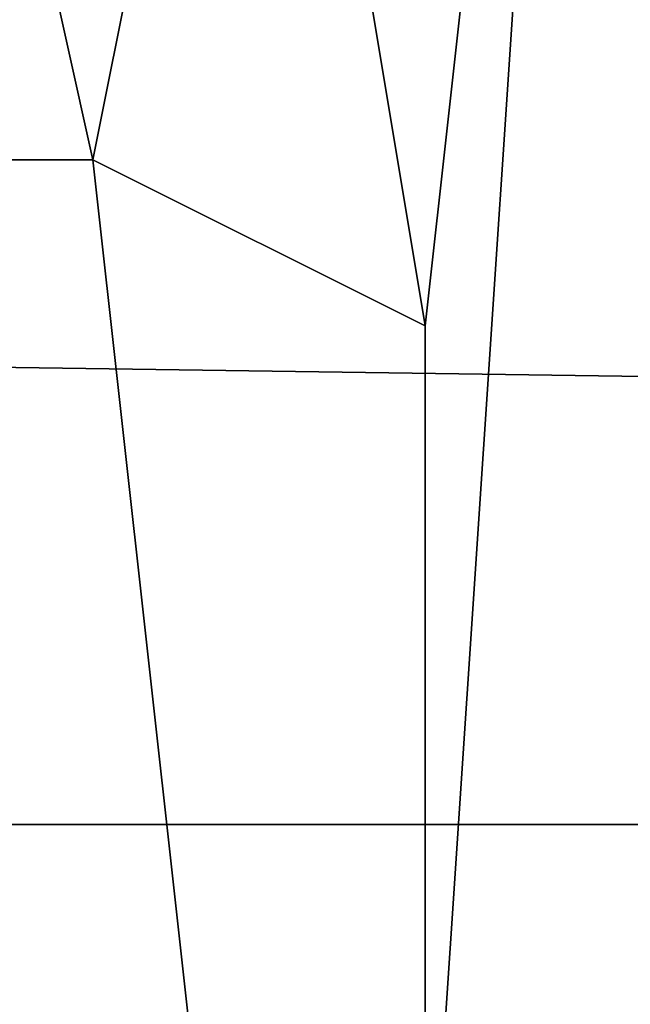
# Model space of a CAD drawing. Extents: x -0.001 to 0.269, y -0.011 to 0.105.
# Drawn here: x 0.042 to 0.042, y 0.026 to 0.027 of the extents above; entities that cross this region are included whole.
import ezdxf

# ---------------------------------------------------------------- set-up
doc = ezdxf.new("R2010")
doc.units = 0
doc.layers.add('A5615340_1', color=7, linetype='CONTINUOUS')

msp = doc.modelspace()

# ---------------------------------------------------------------- linework, layer by layer
at = {"layer": 'A5615340_1'}
for points in [[(0.0426, 0.0259, 0.0808), (0.041, 0.0259, 0.0822), (0.041, 0.0382, 0.0822), (0.0426, 0.0382, 0.0808)], [(0.0419, 0.0274, 0.0486), (0.0421, 0.0259, 0.0487), (0.0423, 0.0289, 0.0489)], [(0.0404, 0.0262, 0.2548), (0.0426, 0.0262, 0.2575), (0.042, 0.0288, 0.258), (0.0398, 0.0288, 0.2552)], [(0.0464, 0.0287, 0.005), (0.0398, 0.0265, 0.005), (0.0395, 0.0281, 0.005)], [(0.0466, 0.0276, 0.005), (0.0398, 0.0265, 0.005), (0.0464, 0.0287, 0.005)], [(0.0384, 0.0286, 0.2879), (0.0435, 0.0286, 0.2905), (0.0432, 0.026, 0.2911), (0.0381, 0.026, 0.2886)], [(0.0468, 0.0264, 0.005), (0.0398, 0.0265, 0.005), (0.0466, 0.0276, 0.005)], [(0.0414, 0.0266, 0.048), (0.0416, 0.0266, 0.0483), (0.0414, 0.0275, 0.0481), (0.0413, 0.0274, 0.0479)], [(0.0417, 0.0271, 0.0484), (0.0414, 0.0275, 0.0481), (0.0416, 0.0266, 0.0483)], [(0.0419, 0.0274, 0.0486), (0.0417, 0.0271, 0.0484), (0.0418, 0.0265, 0.0485)], [(0.0419, 0.0274, 0.0486), (0.0418, 0.0259, 0.0485), (0.0421, 0.0259, 0.0487)], [(0.0419, 0.0274, 0.0486), (0.0418, 0.0265, 0.0485), (0.0418, 0.0259, 0.0485)], [(0.0416, 0.0266, 0.0483), (0.0418, 0.0265, 0.0485), (0.0417, 0.0271, 0.0484)], [(0.0415, 0.0256, 0.0479), (0.0416, 0.0256, 0.0482), (0.0414, 0.0266, 0.048), (0.0413, 0.0265, 0.0478)], [(0.0416, 0.0256, 0.0482), (0.0417, 0.0257, 0.0484), (0.0416, 0.0266, 0.0483), (0.0414, 0.0266, 0.048)], [(0.0416, 0.0266, 0.0483), (0.0417, 0.0257, 0.0484), (0.0418, 0.0259, 0.0485), (0.0418, 0.0265, 0.0485)], [(0.0468, 0.0264, 0.005), (0.04, 0.025, 0.005), (0.0398, 0.0265, 0.005)], [(0.04, 0.025, 0.005), (0.0468, 0.0264, 0.005), (0.0469, 0.0253, 0.005)], [(0.0406, 0.0235, 0.2546), (0.0428, 0.0235, 0.2573), (0.0426, 0.0262, 0.2575), (0.0404, 0.0262, 0.2548)]]:
    msp.add_3dface(points, dxfattribs=at)

doc.saveas('drawing.dxf')
